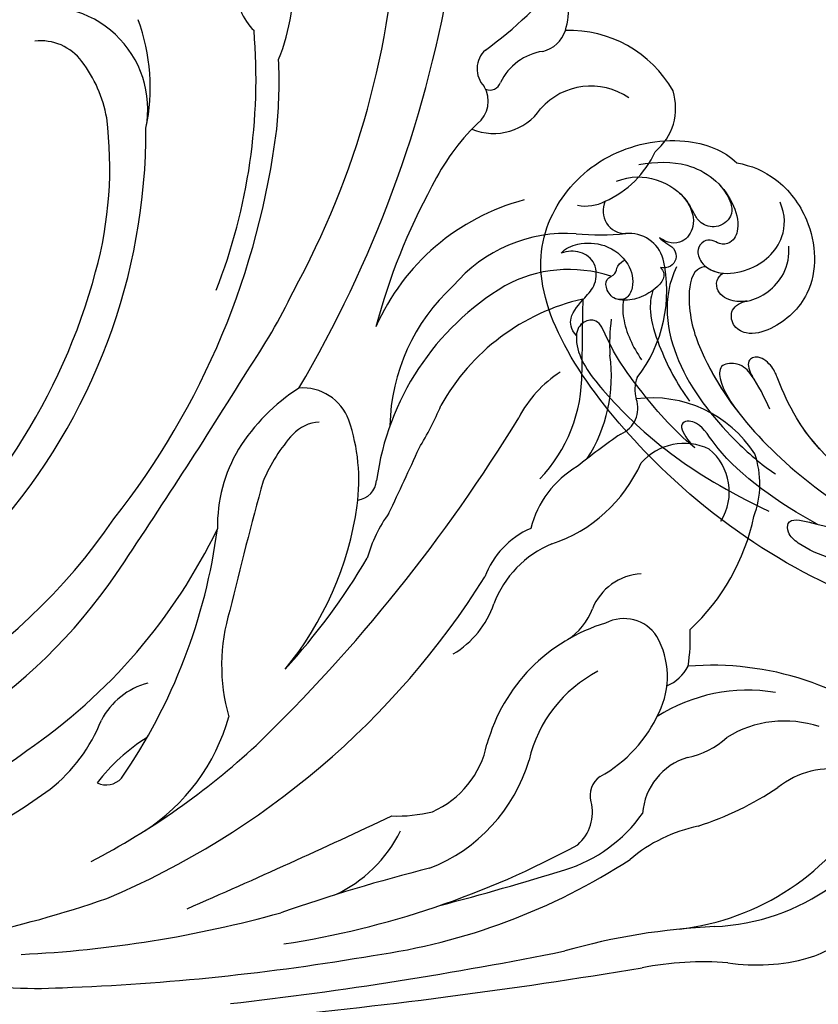
# Model space of a CAD drawing. Units: millimetres. Extents: x 4039 to 14959, y -3894 to -924.
# Drawn here: x 6550 to 6621, y -2376 to -2287 of the extents above; entities that cross this region are included whole.
import ezdxf

# ---------------------------------------------------------------- set-up
doc = ezdxf.new("R2010")
doc.units = ezdxf.units.MM
doc.layers.add('H-08.木作(細線)', color=8, linetype='Continuous')

# ---------------------------------------------------------------- blocks, each defined once
blk = doc.blocks.new('GPR-1891-140')
at = {"layer": 'H-08.木作(細線)'}
for radius in [708, 697.086, 684.424, 638.749, 627]:
    blk.add_arc((0, 0), radius, 90, 180, dxfattribs=at)
blk = doc.blocks.new('GR-211001')
at = {"layer": 'H-08.木作(細線)'}
for centre, radius, start, end in [((359.043, 104.64), 76.712, 331.21057, 357.78471), ((407.913, 95.511), 18.405, 337.91225, 4.35074), ((420.917, 120.48), 38.446, 306.13968, 320.74078), ((442.914, 93.519), 8.205, 343.60855, 18.70685), ((426.601, 95.107), 5.481, 180.57404, 225.48812), ((332.369, 114.819), 109.684, 329.41718, 349.95077), ((403.976, 84.118), 9.217, 349.25973, 104.55704), ((395.765, 86.068), 17.652, 348.0066, 20.23344), ((370.531, 86.877), 52.406, 338.67567, 4.73017), ((448.124, 92.041), 2.791, 282.95222, 342.53872), ((451.143, 80.483), 10.726, 29.49406, 91.90838), ((403.559, 85.669), 4.604, 36.64195, 96.75231), ((445.083, 87.747), 2.251, 131.51727, 224.36945), ((449.473, 84.346), 5.028, 98.28171, 154.38415), ((397.917, 81.269), 11.759, 10.1256, 37.4369), ((383.769, 86.572), 41.248, 354.09732, 2.80468), ((441.265, 84.841), 2.579, 308.05485, 31.08471), ((444.005, 86.83), 0.985, 245.94257, 341.61865), ((453.098, 80.137), 6.062, 55.84001, 138.42423), ((455.622, 84.224), 5.095, 309.57113, 17.59631), ((374.527, 78.886), 35.247, 344.53937, 7.25287), ((444.331, 87.072), 5.137, 247.54951, 325.46944), ((456.735, 68.462), 19.963, 134.04953, 154.10772), ((358.589, 82.28), 54.442, 318.71639, 0.12646), ((354.601, 91.055), 70.738, 321.73814, 352.91461), ((450.759, 83.967), 8.902, 293.96659, 335.64389), ((488.384, 50.065), 56.534, 151.34032, 165.16402), ((452.218, 56.428), 20.186, 104.75797, 156.30062), ((452.608, 79.272), 3.867, 259.10724, 297.18387), ((456.207, 74.957), 2.031, 154.44592, 270.88045), ((450.823, 59.703), 13.232, 85.95397, 139.97238), ((453.85, 98.107), 25.292, 265.25297, 275.34876), ((456.509, 69.708), 3.232, 16.66152, 95.36136), ((447.124, 67.787), 12.801, 322.30472, 12.85384), ((354.744, 83.904), 55.653, 309.06388, 344.99013), ((451.102, 57.737), 11.957, 71.59262, 118.86305), ((378.339, 90.673), 53.157, 325.51862, 334.39008), ((457.768, 47.453), 24.198, 120.93233, 172.27191), ((452.387, 55.336), 17.396, 132.24723, 178.94562), ((456.714, 47.919), 19.602, 102.85051, 150.92671), ((1055.196, 55.885), 602.946, 178.940824, 179.565548), ((472.388, 62.937), 17.619, 172.54115, 183.14126), ((441.158, 60.084), 13.768, 327.46046, 7.87848), ((-44.452, 349.002), 548.554, 326.00034, 328.27865), ((456.007, 51.548), 10.564, 122.50735, 152.9761), ((438.675, 60.268), 13.595, 316.14171, 0.79523), ((459.813, 58.891), 2.773, 157.35765, 197.71779), ((436.28, 44.199), 17.591, 122.62603, 147.93659), ((427.16, 54.627), 4.402, 20.08062, 94.74339), ((454.81, 57.204), 2.508, 292.50332, 19.64286), ((458.596, 47.156), 10.984, 32.70834, 97.44881), ((413.667, 68.34), 28.112, 328.41502, 337.19579), ((319.651, 133.992), 148.807, 313.956, 328.54845), ((428.734, 52.573), 3.372, 91.89467, 137.32621), ((415.408, 50.707), 16.789, 352.26334, 18.87453), ((437.337, 44.855), 14.928, 137.92841, 157.13352), ((495.722, -2.613), 70.018, 124.79227, 128.79093), ((433.122, 46.572), 13.659, 149.3431, 180.87042), ((228.53, 147.041), 229.007, 334.3112, 335.92347), ((461.488, 48.85), 5.186, 64.39033, 138.54626), ((460.579, 49.686), 4.968, 327.95498, 50.63004), ((445.28, 57.785), 13.495, 288.53436, 335.93787), ((460.188, 50.391), 8.113, 338.92728, 19.44576), ((456.495, 44.114), 9.116, 120.58327, 165.55704), ((746.194, -38.571), 334.725, 164.5398, 166.59918), ((431.858, 50.861), 1.938, 277.28475, 355.44525), ((402.591, 52.627), 29.748, 320.55476, 351.92225), ((365.802, 77.479), 53.664, 276.21718, 325.71625), ((445.098, 40.381), 12.591, 144.06615, 164.63173), ((448.833, 51.436), 19.336, 312.96099, 348.17447), ((373.513, 68.505), 51.007, 304.35858, 334.27465), ((368.486, 53.095), 51.421, 325.43049, 352.47955), ((450.745, 39.33), 7.699, 113.55679, 159.52999), ((453.176, 36.277), 9.43, 112.48701, 159.34299), ((381.102, 74.357), 60.23, 317.57725, 329.42207), ((369.647, 70.107), 49.296, 280.32669, 325.60083), ((380.663, 81.494), 74.233, 292.86756, 327.8773), ((457.922, 37.244), 5.077, 93.59136, 157.94422), ((436.67, 34.057), 16.831, 162.90255, 195.90338), ((436.429, 42.307), 8.372, 300.60377, 341.16154), ((448.01, 41.069), 5.549, 302.51802, 339.77511), ((456.055, 34.715), 3.561, 33.22459, 117.47745), ((458.954, 22.737), 15.804, 106.70236, 164.42302), ((446.768, 36.437), 15.266, 350.79169, 3.18724), ((452.639, 33.071), 7.336, 333.78126, 29.34737), ((458.588, 35.609), 3.628, 291.6713, 333.57299), ((463.974, 7.024), 27.054, 49.30327, 94.53021), ((459.277, 22.83), 12.065, 117.42386, 166.97189), ((414.841, 26.117), 6.557, 104.48667, 152.66159), ((467.212, 16.64), 15.195, 80.59535, 122.51999), ((403.254, 34.222), 17.88, 302.52145, 344.50487), ((447.822, 34.966), 12.503, 299.20164, 335.74356), ((395.152, 34.631), 14.916, 308.28383, 338.3507), ((470.541, 19.066), 9.99, 71.86595, 121.50287), ((421.985, 13.356), 16.754, 121.9064, 142.8131), ((460.487, 32.69), 7.032, 280.71488, 313.42918), ((377.18, 76.12), 67.228, 297.38411, 312.89521), ((435.41, 28.669), 8.489, 293.65222, 348.52758), ((379.2, 56.704), 38.107, 279.50434, 307.31552), ((463.399, 20.341), 5.672, 106.43812, 175.86206), ((433.094, 29.832), 15.05, 291.30895, 343.46984), ((455.025, 22.369), 2.013, 123.25796, 196.45848), ((474.709, 17.11), 7.652, 78.6038, 128.82208), ((409.437, 25.188), 1.883, 244.87844, 317.6136), ((453.89, 47.043), 28.833, 287.90455, 303.75877), ((368.744, 72.271), 60.879, 291.60364, 305.84428), ((463.307, 30.387), 19.853, 272.63051, 337.80259), ((449.412, 20.817), 3.812, 310.72654, 14.92738), ((458.393, 33.016), 22.843, 276.63767, 330.47319), ((124.006, 682.284), 731.269, 293.596997, 295.182029), ((435.639, 33.732), 13.226, 267.91676, 283.90064), ((446.769, 28.5), 13.434, 287.25323, 324.76788), ((465.689, 5.793), 14.121, 101.99542, 130.02525), ((424.984, 24.501), 12.181, 294.43597, 334.09948), ((413.16, 89.024), 80.965, 278.72157, 298.58501), ((425.572, 64.364), 56.955, 277.99992, 303.01803), ((475.12, -130.722), 151.023, 104.0081, 109.31097), ((368.405, 283.259), 279.973, 284.70983, 287.1053), ((377.078, 106.499), 98.873, 281.8056, 289.14829), ((396.848, 113.821), 105.877, 272.68419, 285.51993), ((466.86, -48.382), 58.996, 92.56659, 105.86651), ((470.228, 16.187), 8.788, 286.03528, 318.57324), ((380.535, 356.421), 355.063, 276.48416, 281.40245), ((397.766, 216.152), 211.233, 272.10499, 279.73911), ((463.283, -21.763), 29.149, 85.78899, 101.06571), ((468.046, 24.079), 16.975, 261.11169, 285.75585), ((374.214, 510.995), 511.014, 275.39411, 279.40139), ((403.047, 53.683), 48.685, 266.9427, 272.91709)]:
    blk.add_arc(centre, radius, start, end, dxfattribs=at)
blk = doc.blocks.new('SE-21042L-d')
at = {"layer": 'H-08.木作(細線)'}
for points, knots in [([(17.634, 51.907), (17.062, 55.227), (14.225, 66.249), (3.944, 82.187), (-15.311, 94.351), (-24.25, 92.095), (-29.212, 86.783), (-30.291, 79.379), (-28.395, 75.54), (-27.203, 74.549)], [0.1085621, 0.1085621, 0.1085621, 0.1085621, 0.128565, 0.1908614, 0.2361639, 0.2570086, 0.2745451, 0.290192, 0.3024095, 0.3024095, 0.3024095, 0.3024095]), ([(-20.479, 90.999), (-20.857, 90.596), (-21.341, 89.3), (-20.994, 86.798), (-19.253, 84.952), (-17.159, 84.604), (-15.797, 85.386), (-15.824, 86.522), (-16.65, 87.241), (-17.934, 87.258), (-18.039, 86.255), (-19.038, 86.084), (-19.309, 85.483), (-19.35, 85.331)], [0, 0, 0, 0, 0.00417362, 0.00958039, 0.01592972, 0.02100082, 0.02363992, 0.02551746, 0.02834783, 0.03060457, 0.0328861, 0.03452031, 0.03692456, 0.03692456, 0.03692456, 0.03692456]), ([(-20.479, 90.999), (-20.857, 90.596), (-21.341, 89.3), (-20.994, 86.798), (-19.253, 84.952), (-17.159, 84.604), (-15.797, 85.386), (-15.824, 86.522), (-16.65, 87.241), (-17.934, 87.258), (-18.039, 86.255), (-19.038, 86.084), (-19.309, 85.483), (-19.35, 85.331)], [0, 0, 0, 0, 0.00417362, 0.00958039, 0.01592972, 0.02100082, 0.02363992, 0.02551746, 0.02834783, 0.03060457, 0.0328861, 0.03452031, 0.03692456, 0.03692456, 0.03692456, 0.03692456]), ([(-12.965, 90.27), (-13.599, 90.729), (-14.871, 90.784), (-16.117, 89.39), (-17.406, 88.023), (-19.358, 87.856), (-20.562, 89.154), (-20.627, 90.408), (-20.479, 90.999)], [0, 0, 0, 0, 0.00362101, 0.00895368, 0.01259607, 0.01683047, 0.02091554, 0.02471495, 0.02471495, 0.02471495, 0.02471495]), ([(-12.965, 90.27), (-13.599, 90.729), (-14.871, 90.784), (-16.117, 89.39), (-17.406, 88.023), (-19.358, 87.856), (-20.562, 89.154), (-20.627, 90.408), (-20.479, 90.999)], [0, 0, 0, 0, 0.00362101, 0.00895368, 0.01259607, 0.01683047, 0.02091554, 0.02471495, 0.02471495, 0.02471495, 0.02471495]), ([(-1.998, 80.52), (-3.803, 82.377), (-7.292, 84.859), (-11.211, 87.189), (-14.31, 88.124), (-14.233, 89.673), (-13.492, 90.192), (-12.965, 90.27)], [0, 0, 0, 0, 0.01738093, 0.03069262, 0.03482709, 0.03770008, 0.04136432, 0.04136432, 0.04136432, 0.04136432]), ([(-1.998, 80.52), (-3.803, 82.377), (-7.292, 84.859), (-11.211, 87.189), (-14.31, 88.124), (-14.233, 89.673), (-13.492, 90.192), (-12.965, 90.27)], [0, 0, 0, 0, 0.01738093, 0.03069262, 0.03482709, 0.03770008, 0.04136432, 0.04136432, 0.04136432, 0.04136432]), ([(-12.965, 90.27), (-12.511, 90.316), (-10.67, 90.253), (-5.03, 86.481), (0.103, 81.468), (4.276, 74.367)], [0, 0, 0, 0, 0.00392007, 0.01955869, 0.05926029, 0.05926029, 0.05926029, 0.05926029]), ([(-18.417, 82.198), (-18.057, 81.947), (-17.143, 81.824), (-16.028, 83.536), (-15.671, 85.153), (-15.783, 86.065), (-15.913, 86.354)], [0, 0, 0, 0, 0.00187017, 0.00751678, 0.011539, 0.01381134, 0.01381134, 0.01381134, 0.01381134]), ([(-18.417, 82.198), (-18.057, 81.947), (-17.143, 81.824), (-16.028, 83.536), (-15.671, 85.153), (-15.783, 86.065), (-15.913, 86.354)], [0, 0, 0, 0, 0.00187017, 0.00751678, 0.011539, 0.01381134, 0.01381134, 0.01381134, 0.01381134]), ([(-26.489, 85.481), (-26.901, 84.153), (-26.594, 81.789), (-24.639, 79.203), (-21.9, 78.624), (-20.206, 80.085), (-20.53, 81.42), (-21.097, 82.053)], [0, 0, 0, 0, 0.00827408, 0.01661287, 0.02181276, 0.02596536, 0.03112233, 0.03112233, 0.03112233, 0.03112233]), ([(-15.76, 85.763), (-15.251, 85.91), (-13.524, 86.019), (-11.461, 85.293), (-10.295, 84.606)], [0, 0, 0, 0, 0.00404168, 0.01340663, 0.01340663, 0.01340663, 0.01340663]), ([(-27.834, 83.356), (-27.929, 81.771), (-27.761, 78.444), (-24.917, 75.381), (-21.503, 74.706), (-20.034, 75.482), (-19.966, 76.696), (-20.553, 77.328), (-20.5, 78.188), (-19.698, 78.879), (-18.214, 78.488), (-17.205, 76.755), (-17.482, 73.614), (-19.433, 70.887), (-22.147, 70.56), (-23.343, 70.968)], [0, 0, 0, 0, 0.01014808, 0.0233572, 0.02886908, 0.0323713, 0.03463266, 0.03631752, 0.03815015, 0.04029463, 0.04311424, 0.04783381, 0.05394993, 0.06474129, 0.07147048, 0.07147048, 0.07147048, 0.07147048]), ([(-27.834, 83.356), (-27.929, 81.771), (-27.761, 78.444), (-24.917, 75.381), (-21.503, 74.706), (-20.034, 75.482), (-19.966, 76.696), (-20.553, 77.328), (-20.5, 78.188), (-19.698, 78.879), (-18.214, 78.488), (-17.604, 77.442), (-17.439, 76.703), (-17.421, 76.606)], [0, 0, 0, 0, 0.01014808, 0.0233572, 0.02886908, 0.0323713, 0.03463266, 0.03631752, 0.03815015, 0.04029463, 0.04311424, 0.04783381, 0.04854117, 0.04854117, 0.04854117, 0.04854117]), ([(-16.42, 83.062), (-15.815, 83.306), (-14.171, 83.622), (-10.527, 82.733), (-7.835, 81.647), (-6.217, 80.615)], [0, 0, 0, 0, 0.00463446, 0.01202855, 0.02560547, 0.02560547, 0.02560547, 0.02560547]), ([(-24.945, 79.908), (-24.67, 79.66), (-23.753, 79.016), (-21.9, 78.624), (-20.206, 80.085), (-20.53, 81.42), (-21.097, 82.053)], [0.0139938, 0.0139938, 0.0139938, 0.0139938, 0.01661287, 0.02181276, 0.02596536, 0.03112233, 0.03112233, 0.03112233, 0.03112233]), ([(-21.097, 82.053), (-20.906, 81.907), (-20.561, 81.499), (-20.049, 80.743), (-19.053, 80.612), (-18.355, 81.268), (-18.322, 81.903), (-18.417, 82.198)], [0, 0, 0, 0, 0.00170527, 0.0037689, 0.00619573, 0.0081454, 0.01027371, 0.01027371, 0.01027371, 0.01027371]), ([(-21.097, 82.053), (-20.906, 81.907), (-20.561, 81.499), (-20.049, 80.743), (-19.053, 80.612), (-18.355, 81.268), (-18.322, 81.903), (-18.417, 82.198)], [0, 0, 0, 0, 0.00170527, 0.0037689, 0.00619573, 0.0081454, 0.01027371, 0.01027371, 0.01027371, 0.01027371]), ([(-18.352, 80.764), (-15.656, 82.351), (-9.5, 81.968), (-3.265, 77.818), (0.04, 74.691), (0.969, 73.477)], [0, 0, 0, 0, 0.02001667, 0.04090235, 0.05232973, 0.05232973, 0.05232973, 0.05232973]), ([(5.8, 70.127), (3.758, 73.291), (-0.454, 78.149), (-4.252, 79.723), (-4.583, 81.341), (-3.726, 81.711), (-2.369, 80.862), (-1.998, 80.52)], [0, 0, 0, 0, 0.02130398, 0.02987584, 0.03501491, 0.03742268, 0.04108267, 0.04108267, 0.04108267, 0.04108267]), ([(5.8, 70.127), (3.758, 73.291), (-0.454, 78.149), (-4.252, 79.723), (-4.583, 81.341), (-3.726, 81.711), (-2.369, 80.862), (-1.998, 80.52)], [0, 0, 0, 0, 0.02130398, 0.02987584, 0.03501491, 0.03742268, 0.04108267, 0.04108267, 0.04108267, 0.04108267]), ([(-25.285, 76.187), (-24.539, 75.691), (-23.645, 75.27), (-22.249, 75.413), (-21.397, 76.837), (-21.97, 78.248), (-23.026, 78.818), (-24.146, 79.188), (-24.727, 79.697), (-24.945, 79.908)], [0, 0, 0, 0, 0.00395039, 0.00631757, 0.01007296, 0.0134822, 0.01609179, 0.01963195, 0.02174645, 0.02174645, 0.02174645, 0.02174645]), ([(-25.285, 76.187), (-24.539, 75.691), (-23.645, 75.27), (-22.249, 75.413), (-21.397, 76.837), (-21.97, 78.248), (-23.026, 78.818), (-24.146, 79.188), (-24.727, 79.697), (-24.945, 79.908)], [0, 0, 0, 0, 0.00395039, 0.00631757, 0.01007296, 0.0134822, 0.01609179, 0.01963195, 0.02174645, 0.02174645, 0.02174645, 0.02174645]), ([(-18.127, 78.103), (-18.168, 78.382), (-17.845, 79.527), (-14.313, 80.194), (-6.561, 78.371), (-0.411, 73.48), (3.589, 68.731)], [0, 0, 0, 0, 0.00219207, 0.00885825, 0.02047199, 0.06195047, 0.06195047, 0.06195047, 0.06195047]), ([(-18.127, 78.103), (-18.168, 78.382), (-17.845, 79.527), (-14.313, 80.194), (-9.881, 79.152), (-6.511, 77.435), (-4.65, 76.21)], [0, 0, 0, 0, 0.00219207, 0.00885825, 0.02047199, 0.03635946, 0.03635946, 0.03635946, 0.03635946]), ([(-18.127, 78.103), (-18.168, 78.382), (-17.845, 79.527), (-14.313, 80.194), (-9.881, 79.152), (-6.511, 77.435), (-4.65, 76.21)], [0, 0, 0, 0, 0.00219207, 0.00885825, 0.02047199, 0.03635946, 0.03635946, 0.03635946, 0.03635946]), ([(-18.127, 78.103), (-17.813, 77.769), (-17.561, 77.25), (-17.439, 76.703), (-17.421, 76.606)], [0.044525157, 0.044525157, 0.044525157, 0.044525157, 0.047833807, 0.048541167, 0.048541167, 0.048541167, 0.048541167]), ([(-14.735, 74.681), (-14.722, 75.098), (-14.754, 76.08), (-15.577, 77.275), (-16.783, 77.36), (-17.292, 76.897), (-17.421, 76.606)], [0, 0, 0, 0, 0.0029653, 0.00681957, 0.00910991, 0.01088398, 0.01088398, 0.01088398, 0.01088398]), ([(-14.735, 74.681), (-14.722, 75.098), (-14.754, 76.08), (-15.577, 77.275), (-16.783, 77.36), (-17.292, 76.897), (-17.421, 76.606)], [0, 0, 0, 0, 0.0029653, 0.00681957, 0.00910991, 0.01088398, 0.01088398, 0.01088398, 0.01088398]), ([(-14.735, 74.681), (-14.722, 75.098), (-14.754, 76.08), (-15.577, 77.275), (-16.783, 77.36), (-17.292, 76.897), (-17.421, 76.606)], [0, 0, 0, 0, 0.0029653, 0.00681957, 0.00910991, 0.01088398, 0.01088398, 0.01088398, 0.01088398]), ([(-4.869, 73.484), (-5.906, 73.837), (-7.892, 74.633), (-9.242, 75.71), (-9.374, 77.635), (-7.387, 77.904), (-5.598, 76.809), (-4.65, 76.21)], [0, 0, 0, 0, 0.00769344, 0.01223101, 0.01556927, 0.01903977, 0.02745752, 0.02745752, 0.02745752, 0.02745752]), ([(-4.869, 73.484), (-5.906, 73.837), (-7.892, 74.633), (-9.242, 75.71), (-9.374, 77.635), (-7.387, 77.904), (-5.598, 76.809), (-4.65, 76.21)], [0, 0, 0, 0, 0.00769344, 0.01223101, 0.01556927, 0.01903977, 0.02745752, 0.02745752, 0.02745752, 0.02745752]), ([(-7.936, 74.799), (-7.971, 74.819), (-8.534, 75.145), (-9.242, 75.71), (-9.374, 77.635), (-7.387, 77.904), (-5.598, 76.809), (-4.65, 76.21)], [0.00740135, 0.00740135, 0.00740135, 0.00740135, 0.00769344, 0.01223101, 0.01556927, 0.01903977, 0.02745752, 0.02745752, 0.02745752, 0.02745752]), ([(-27.203, 74.549), (-26.876, 73.277), (-25.539, 70.773), (-21.047, 67.973), (-15.199, 68.178), (-12.151, 71.907), (-11.559, 74.83), (-12.603, 76.262), (-14.223, 76.284), (-14.702, 75.27), (-14.735, 74.681)], [0, 0, 0, 0, 0.00907685, 0.01987822, 0.03577374, 0.04643503, 0.0517816, 0.05525234, 0.05845085, 0.06200424, 0.06200424, 0.06200424, 0.06200424]), ([(-27.203, 74.549), (-26.876, 73.277), (-25.539, 70.773), (-21.047, 67.973), (-15.199, 68.178), (-12.151, 71.907), (-11.559, 74.83), (-12.603, 76.262), (-14.223, 76.284), (-14.702, 75.27), (-14.735, 74.681)], [0, 0, 0, 0, 0.00907685, 0.01987822, 0.03577374, 0.04643503, 0.0517816, 0.05525234, 0.05845085, 0.06200424, 0.06200424, 0.06200424, 0.06200424]), ([(-27.203, 74.549), (-26.876, 73.277), (-25.539, 70.773), (-21.047, 67.973), (-15.199, 68.178), (-12.151, 71.907), (-11.559, 74.83), (-12.603, 76.262), (-14.223, 76.284), (-14.702, 75.27), (-14.735, 74.681)], [0, 0, 0, 0, 0.00907685, 0.01987822, 0.03577374, 0.04643503, 0.0517816, 0.05525234, 0.05845085, 0.06200424, 0.06200424, 0.06200424, 0.06200424]), ([(-14.735, 74.681), (-14.837, 73.962), (-15.271, 72.689), (-16.937, 70.951), (-18.497, 70.51), (-19.334, 70.534)], [0, 0, 0, 0, 0.00500404, 0.01000077, 0.01610796, 0.01610796, 0.01610796, 0.01610796]), ([(-14.735, 74.681), (-14.837, 73.962), (-15.271, 72.689), (-16.937, 70.951), (-18.497, 70.51), (-19.334, 70.534)], [0, 0, 0, 0, 0.00500404, 0.01000077, 0.01610796, 0.01610796, 0.01610796, 0.01610796]), ([(11.16, 44.399), (10.501, 50.084), (7.582, 60.553), (-0.607, 70.172), (-6.657, 72.294), (-8.679, 72.859), (-9.836, 74.03), (-9.475, 75.267), (-8.461, 75.038), (-7.936, 74.799)], [0, 0, 0, 0, 17.716591, 31.651599, 35.510922, 36.654247, 37.927839, 38.976856, 40.180044, 40.180044, 40.180044, 40.180044]), ([(11.16, 44.399), (10.501, 50.084), (7.582, 60.553), (-0.607, 70.172), (-6.657, 72.294), (-8.679, 72.859), (-9.836, 74.03), (-9.475, 75.267), (-8.461, 75.038), (-7.936, 74.799)], [0, 0, 0, 0, 17.716591, 31.651599, 35.510922, 36.654247, 37.927839, 38.976856, 40.180044, 40.180044, 40.180044, 40.180044]), ([(0.999, 67.651), (-0.459, 69.075), (-3.131, 71.057), (-6.657, 72.294), (-8.679, 72.859), (-9.836, 74.03), (-9.475, 75.267), (-8.461, 75.038), (-7.936, 74.799)], [25.616549, 25.616549, 25.616549, 25.616549, 31.651599, 35.510922, 36.654247, 37.927839, 38.976856, 40.180044, 40.180044, 40.180044, 40.180044]), ([(9.62, 67.656), (9.424, 68.147), (8.819, 69.66), (7.861, 71.497), (6.557, 72.839), (4.93, 72.798), (6.529, 67.727), (7.783, 65.03), (8.808, 62.824)], [0, 0, 0, 0, 1.584569, 4.885657, 6.208406, 6.983094, 8.898328, 17.502627, 17.502627, 17.502627, 17.502627]), ([(9.62, 67.656), (9.424, 68.147), (8.819, 69.66), (7.861, 71.497), (6.557, 72.839), (4.93, 72.798), (5.389, 71.342), (5.726, 70.345), (5.8, 70.127)], [0, 0, 0, 0, 1.584569, 4.885657, 6.208406, 6.983094, 8.898328, 9.451602, 9.451602, 9.451602, 9.451602])]:
    blk.add_open_spline(points, degree=3, knots=knots, dxfattribs=at)
blk = doc.blocks.new('SE-21042R-d')
at = {"layer": 'H-08.木作(細線)', "color": 8, "xscale": -1, "rotation": 274.926180431274}
blk.add_blockref('SE-21042L-d', (969.6, 1047.333), dxfattribs=at)

msp = doc.modelspace()

# ---------------------------------------------------------------- block references
at = {"layer": 'H-08.木作(細線)', "color": 8}
for name, p, rotation in [('GPR-1891-140', (6147.858, -2379.487), 270), ('SE-21042R-d', (7660.283, -1273.572), 180)]:
    msp.add_blockref(name, p, dxfattribs=dict(at, rotation=rotation))
msp.add_blockref('GR-211001', (6147.858, -2379.487), dxfattribs=at)

doc.saveas('drawing.dxf')
